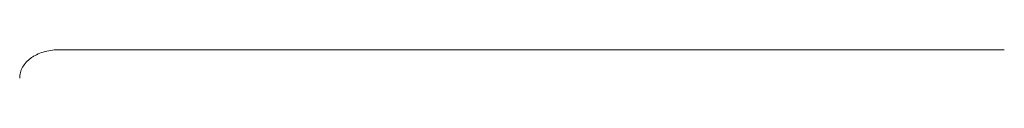
# Model space of a CAD drawing. Units: millimetres. Extents: x -5388 to 5800, y -5175 to 7040.
# Drawn here: x -1490 to -1336, y -2267 to -2263 of the extents above; entities that cross this region are included whole.
import ezdxf

# ---------------------------------------------------------------- set-up
doc = ezdxf.new("R2010")
doc.units = ezdxf.units.MM
doc.header["$MEASUREMENT"] = 0
doc.layers.add('Make2D$visible$lines', color=7, linetype='Continuous', true_color=0x000000)

msp = doc.modelspace()

# ---------------------------------------------------------------- linework, layer by layer
at = {"layer": 'Make2D$visible$lines', "color": 18, "lineweight": 13, "true_color": 0x000000}
msp.add_open_spline([(-1490.304, -2267.211), (-1490.305, -2267.064), (-1490.287, -2266.773), (-1490.173, -2266.19), (-1489.749, -2265.17), (-1489.079, -2264.465), (-1488.559, -2264.082), (-1488.42, -2263.98), (-1488.13, -2263.786), (-1487.497, -2263.439), (-1486.251, -2262.949), (-1485.09, -2262.785), (-1484.304, -2262.784)], degree=3, knots=[0, 0, 0, 0, 0.4389374, 0.8716368, 1.7810913, 3.7204999, 3.7204999, 3.7204999, 4.2383539, 4.7668092, 5.8824807, 8.2428904, 8.2428904, 8.2428904, 8.2428904], dxfattribs=at)
for points in [[(-1484.304, -2262.784), (-1484.273, -2262.784), (-1484.241, -2262.784)], [(-1484.241, -2262.784), (-1484.147, -2262.784), (-1484.053, -2262.784)], [(-1484.036, -2262.784), (-1484.019, -2262.784), (-1484.002, -2262.784)], [(-1484.002, -2262.784), (-1483.977, -2262.784), (-1483.953, -2262.784)], [(-1483.953, -2262.784), (-1483.936, -2262.784), (-1483.918, -2262.784)], [(-1483.918, -2262.784), (-1483.888, -2262.784), (-1483.858, -2262.784)], [(-1483.858, -2262.784), (-1483.841, -2262.784), (-1483.824, -2262.784)], [(-1483.824, -2262.784), (-1483.788, -2262.784), (-1483.752, -2262.784)], [(-1483.752, -2262.784), (-1483.711, -2262.784), (-1483.67, -2262.784)], [(-1483.67, -2262.784), (-1483.652, -2262.784), (-1483.634, -2262.784)], [(-1483.634, -2262.784), (-1483.62, -2262.784), (-1483.606, -2262.784)], [(-1483.606, -2262.784), (-1483.555, -2262.784), (-1483.504, -2262.784)], [(-1483.504, -2262.784), (-1483.492, -2262.784), (-1483.481, -2262.784)], [(-1483.481, -2262.784), (-1483.422, -2262.784), (-1483.362, -2262.784)], [(-1483.362, -2262.784), (-1483.354, -2262.784), (-1483.346, -2262.784)], [(-1483.346, -2262.784), (-1483.114, -2262.784), (-1482.882, -2262.784)], [(-1482.882, -2262.784), (-1482.868, -2262.784), (-1482.855, -2262.784)], [(-1482.855, -2262.784), (-1482.781, -2262.784), (-1482.707, -2262.784)], [(-1482.707, -2262.784), (-1482.692, -2262.784), (-1482.678, -2262.784)], [(-1482.678, -2262.784), (-1482.669, -2262.784), (-1482.66, -2262.784)], [(-1482.66, -2262.784), (-1482.476, -2262.784), (-1482.293, -2262.784)], [(-1482.293, -2262.784), (-1482.272, -2262.784), (-1482.251, -2262.784)], [(-1482.251, -2262.784), (-1482.174, -2262.784), (-1482.097, -2262.784)], [(-1482.097, -2262.784), (-1482.062, -2262.784), (-1482.027, -2262.784)], [(-1482.027, -2262.784), (-1481.96, -2262.784), (-1481.893, -2262.784)], [(-1481.893, -2262.784), (-1481.677, -2262.784), (-1481.461, -2262.784)], [(-1481.461, -2262.784), (-1481.376, -2262.784), (-1481.292, -2262.784)], [(-1481.292, -2262.784), (-1481.261, -2262.784), (-1481.23, -2262.784)], [(-1481.23, -2262.784), (-1481.125, -2262.784), (-1481.02, -2262.784)], [(-1481.02, -2262.784), (-1481.005, -2262.784), (-1480.99, -2262.784)], [(-1480.99, -2262.784), (-1480.968, -2262.784), (-1480.947, -2262.784)], [(-1480.947, -2262.784), (-1480.841, -2262.784), (-1480.735, -2262.784)], [(-1480.735, -2262.784), (-1480.709, -2262.784), (-1480.682, -2262.784)], [(-1480.682, -2262.784), (-1480.56, -2262.784), (-1480.438, -2262.784)], [(-1480.438, -2262.784), (-1480.423, -2262.784), (-1480.408, -2262.784)], [(-1480.408, -2262.784), (-1480.269, -2262.784), (-1480.13, -2262.784)], [(-1480.13, -2262.784), (-1480.127, -2262.784), (-1480.124, -2262.784)], [(-1480.124, -2262.784), (-1479.977, -2262.784), (-1479.831, -2262.784)], [(-1479.831, -2262.784), (-1479.817, -2262.784), (-1479.804, -2262.784)], [(-1479.804, -2262.784), (-1479.666, -2262.784), (-1479.527, -2262.784)], [(-1479.527, -2262.784), (-1479.499, -2262.784), (-1479.471, -2262.784)], [(-1479.471, -2262.784), (-1479.343, -2262.784), (-1479.215, -2262.784)], [(-1479.215, -2262.784), (-1479.174, -2262.784), (-1479.133, -2262.784)], [(-1479.133, -2262.784), (-1479.013, -2262.784), (-1478.892, -2262.784)], [(-1478.892, -2262.784), (-1478.835, -2262.784), (-1478.777, -2262.784)], [(-1478.777, -2262.784), (-1478.669, -2262.784), (-1478.56, -2262.784)], [(-1478.56, -2262.784), (-1478.485, -2262.784), (-1478.41, -2262.784)], [(-1478.41, -2262.784), (-1478.021, -2262.784), (-1477.632, -2262.784)], [(-1477.632, -2262.784), (-1477.472, -2262.784), (-1477.312, -2262.784)], [(-1477.312, -2262.784), (-1477.271, -2262.784), (-1477.23, -2262.784)], [(-1477.23, -2262.784), (-1477.084, -2262.784), (-1476.938, -2262.784)], [(-1476.938, -2262.784), (-1476.881, -2262.784), (-1476.824, -2262.784)], [(-1476.824, -2262.784), (-1476.689, -2262.784), (-1476.553, -2262.784)], [(-1476.553, -2262.784), (-1476.476, -2262.784), (-1476.4, -2262.784)], [(-1476.4, -2262.784), (-1476.18, -2262.784), (-1475.959, -2262.784)], [(-1475.959, -2262.784), (-1475.855, -2262.784), (-1475.75, -2262.784)], [(-1475.75, -2262.784), (-1475.633, -2262.784), (-1475.517, -2262.784)], [(-1475.517, -2262.784), (-1475.335, -2262.784), (-1475.153, -2262.784)], [(-1475.153, -2262.784), (-1475.106, -2262.784), (-1475.059, -2262.784)], [(-1475.059, -2262.784), (-1474.894, -2262.784), (-1474.729, -2262.784)], [(-1474.729, -2262.784), (-1474.659, -2262.784), (-1474.59, -2262.784)], [(-1474.59, -2262.784), (-1474.443, -2262.784), (-1474.296, -2262.784)], [(-1474.296, -2262.784), (-1474.203, -2262.784), (-1474.11, -2262.784)], [(-1474.11, -2262.784), (-1473.982, -2262.784), (-1473.854, -2262.784)], [(-1473.854, -2262.784), (-1473.737, -2262.784), (-1473.62, -2262.784)], [(-1473.62, -2262.784), (-1473.511, -2262.784), (-1473.403, -2262.784)], [(-1473.403, -2262.784), (-1473.264, -2262.784), (-1473.124, -2262.784)], [(-1473.124, -2262.784), (-1472.605, -2262.784), (-1472.086, -2262.784)], [(-1472.086, -2262.784), (-1471.846, -2262.784), (-1471.606, -2262.784)], [(-1471.606, -2262.784), (-1471.581, -2262.784), (-1471.555, -2262.784)], [(-1471.555, -2262.784), (-1471.324, -2262.784), (-1471.092, -2262.784)], [(-1471.092, -2262.784), (-1471.058, -2262.784), (-1471.024, -2262.784)], [(-1471.024, -2262.784), (-1469.593, -2262.784), (-1468.162, -2262.784)], [(-1468.162, -2262.784), (-1467.974, -2262.784), (-1467.785, -2262.784)], [(-1467.785, -2262.784), (-1467.675, -2262.784), (-1467.564, -2262.784)], [(-1467.564, -2262.784), (-1467.381, -2262.784), (-1467.198, -2262.784)], [(-1467.198, -2262.784), (-1467.078, -2262.784), (-1466.957, -2262.784)], [(-1466.957, -2262.784), (-1466.779, -2262.784), (-1466.6, -2262.784)], [(-1466.6, -2262.784), (-1466.471, -2262.784), (-1466.342, -2262.784)], [(-1466.342, -2262.784), (-1466.148, -2262.784), (-1465.954, -2262.784)], [(-1465.954, -2262.784), (-1465.836, -2262.784), (-1465.718, -2262.784)], [(-1465.718, -2262.784), (-1465.526, -2262.784), (-1465.334, -2262.784)], [(-1465.334, -2262.784), (-1465.21, -2262.784), (-1465.086, -2262.784)], [(-1465.086, -2262.784), (-1464.896, -2262.784), (-1464.705, -2262.784)], [(-1464.705, -2262.784), (-1464.584, -2262.784), (-1464.462, -2262.784)], [(-1464.462, -2262.784), (-1464.265, -2262.784), (-1464.067, -2262.784)], [(-1464.067, -2262.784), (-1463.944, -2262.784), (-1463.821, -2262.784)], [(-1463.821, -2262.784), (-1463.621, -2262.784), (-1463.421, -2262.784)], [(-1463.421, -2262.784), (-1463.297, -2262.784), (-1463.172, -2262.784)], [(-1463.172, -2262.784), (-1462.969, -2262.784), (-1462.766, -2262.784)], [(-1462.766, -2262.784), (-1462.623, -2262.784), (-1462.48, -2262.784)], [(-1462.48, -2262.784), (-1462.292, -2262.784), (-1462.103, -2262.784)], [(-1462.103, -2262.784), (-1461.956, -2262.784), (-1461.809, -2262.784)], [(-1461.809, -2262.784), (-1461.621, -2262.784), (-1461.432, -2262.784)], [(-1461.432, -2262.784), (-1461.282, -2262.784), (-1461.132, -2262.784)], [(-1461.132, -2262.784), (-1460.951, -2262.784), (-1460.77, -2262.784)], [(-1460.77, -2262.784), (-1459.208, -2262.784), (-1457.646, -2262.784)], [(-1457.646, -2262.784), (-1457.424, -2262.784), (-1457.202, -2262.784)], [(-1457.202, -2262.784), (-1457.066, -2262.784), (-1456.931, -2262.784)], [(-1456.931, -2262.784), (-1456.697, -2262.784), (-1456.462, -2262.784)], [(-1456.462, -2262.784), (-1456.336, -2262.784), (-1456.21, -2262.784)], [(-1456.21, -2262.784), (-1455.954, -2262.784), (-1455.699, -2262.784)], [(-1455.699, -2262.784), (-1455.591, -2262.784), (-1455.483, -2262.784)], [(-1455.483, -2262.784), (-1455.212, -2262.784), (-1454.941, -2262.784)], [(-1454.941, -2262.784), (-1454.847, -2262.784), (-1454.752, -2262.784)], [(-1454.752, -2262.784), (-1454.464, -2262.784), (-1454.177, -2262.784)], [(-1454.177, -2262.784), (-1454.096, -2262.784), (-1454.015, -2262.784)], [(-1454.015, -2262.784), (-1453.718, -2262.784), (-1453.421, -2262.784)], [(-1453.421, -2262.784), (-1453.031, -2262.784), (-1452.641, -2262.784)], [(-1452.641, -2262.784), (-1452.638, -2262.784), (-1452.634, -2262.784)], [(-1452.634, -2262.784), (-1452.275, -2262.784), (-1451.916, -2262.784)], [(-1451.916, -2262.784), (-1451.885, -2262.784), (-1451.854, -2262.784)], [(-1451.854, -2262.784), (-1451.523, -2262.784), (-1451.193, -2262.784)], [(-1451.193, -2262.784), (-1451.126, -2262.784), (-1451.059, -2262.784)], [(-1451.059, -2262.784), (-1449.02, -2262.784), (-1446.982, -2262.784)], [(-1446.982, -2262.784), (-1446.147, -2262.784), (-1445.312, -2262.784)], [(-1445.312, -2262.784), (-1445.309, -2262.784), (-1445.306, -2262.784)], [(-1445.306, -2262.784), (-1445.258, -2262.784), (-1445.21, -2262.784)], [(-1445.21, -2262.784), (-1444.839, -2262.784), (-1444.469, -2262.784)], [(-1444.469, -2262.784), (-1440.727, -2262.784), (-1436.986, -2262.784)], [(-1436.986, -2262.784), (-1436.812, -2262.784), (-1436.639, -2262.784)], [(-1436.639, -2262.784), (-1436.416, -2262.784), (-1436.193, -2262.784)], [(-1436.193, -2262.784), (-1432.804, -2262.784), (-1429.415, -2262.784)], [(-1429.415, -2262.784), (-1429.218, -2262.784), (-1429.02, -2262.784)], [(-1429.02, -2262.784), (-1428.786, -2262.784), (-1428.551, -2262.784)], [(-1428.551, -2262.784), (-1428.364, -2262.784), (-1428.176, -2262.784)], [(-1428.176, -2262.784), (-1427.91, -2262.784), (-1427.645, -2262.784)], [(-1427.645, -2262.784), (-1427.487, -2262.784), (-1427.329, -2262.784)], [(-1427.329, -2262.784), (-1427.032, -2262.784), (-1426.735, -2262.784)], [(-1426.735, -2262.784), (-1426.291, -2262.784), (-1425.848, -2262.784)], [(-1425.848, -2262.784), (-1425.835, -2262.784), (-1425.823, -2262.784)], [(-1425.823, -2262.784), (-1425.425, -2262.784), (-1425.028, -2262.784)], [(-1425.028, -2262.784), (-1424.968, -2262.784), (-1424.908, -2262.784)], [(-1424.908, -2262.784), (-1424.556, -2262.784), (-1424.203, -2262.784)], [(-1424.203, -2262.784), (-1424.097, -2262.784), (-1423.991, -2262.784)], [(-1423.991, -2262.784), (-1423.682, -2262.784), (-1423.373, -2262.784)], [(-1423.373, -2262.784), (-1423.217, -2262.784), (-1423.062, -2262.784)], [(-1423.062, -2262.784), (-1422.8, -2262.784), (-1422.537, -2262.784)], [(-1422.537, -2262.784), (-1422.344, -2262.784), (-1422.151, -2262.784)], [(-1422.151, -2262.784), (-1421.924, -2262.784), (-1421.696, -2262.784)], [(-1421.696, -2262.784), (-1421.443, -2262.784), (-1421.19, -2262.784)], [(-1421.19, -2262.784), (-1421.021, -2262.784), (-1420.851, -2262.784)], [(-1420.851, -2262.784), (-1420.563, -2262.784), (-1420.276, -2262.784)], [(-1420.276, -2262.784), (-1420.138, -2262.784), (-1420.001, -2262.784)], [(-1420.001, -2262.784), (-1418.769, -2262.784), (-1417.537, -2262.784)], [(-1417.537, -2262.784), (-1417.48, -2262.784), (-1417.423, -2262.784)], [(-1417.423, -2262.784), (-1417.025, -2262.784), (-1416.626, -2262.784)], [(-1416.626, -2262.784), (-1416.591, -2262.784), (-1416.555, -2262.784)], [(-1416.555, -2262.784), (-1416.136, -2262.784), (-1415.717, -2262.784)], [(-1415.717, -2262.784), (-1415.499, -2262.784), (-1415.28, -2262.784)], [(-1415.28, -2262.784), (-1415.043, -2262.784), (-1414.807, -2262.784)], [(-1414.807, -2262.784), (-1414.609, -2262.784), (-1414.411, -2262.784)], [(-1414.411, -2262.784), (-1414.169, -2262.784), (-1413.927, -2262.784)], [(-1413.927, -2262.784), (-1413.734, -2262.784), (-1413.54, -2262.784)], [(-1413.54, -2262.784), (-1413.292, -2262.784), (-1413.044, -2262.784)], [(-1413.044, -2262.784), (-1412.857, -2262.784), (-1412.67, -2262.784)], [(-1412.67, -2262.784), (-1412.413, -2262.784), (-1412.157, -2262.784)], [(-1412.157, -2262.784), (-1411.978, -2262.784), (-1411.799, -2262.784)], [(-1411.799, -2262.784), (-1411.533, -2262.784), (-1411.267, -2262.784)], [(-1411.267, -2262.784), (-1411.097, -2262.784), (-1410.928, -2262.784)], [(-1410.928, -2262.784), (-1410.651, -2262.784), (-1410.374, -2262.784)], [(-1410.374, -2262.784), (-1410.215, -2262.784), (-1410.056, -2262.784)], [(-1410.056, -2262.784), (-1409.767, -2262.784), (-1409.478, -2262.784)], [(-1409.478, -2262.784), (-1409.332, -2262.784), (-1409.185, -2262.784)], [(-1409.185, -2262.784), (-1408.882, -2262.784), (-1408.58, -2262.784)], [(-1408.58, -2262.784), (-1408.447, -2262.784), (-1408.314, -2262.784)], [(-1408.314, -2262.784), (-1407.996, -2262.784), (-1407.679, -2262.784)], [(-1407.679, -2262.784), (-1407.561, -2262.784), (-1407.443, -2262.784)], [(-1407.443, -2262.784), (-1407.109, -2262.784), (-1406.775, -2262.784)], [(-1406.775, -2262.784), (-1406.674, -2262.784), (-1406.573, -2262.784)], [(-1406.573, -2262.784), (-1406.421, -2262.784), (-1406.269, -2262.784)], [(-1406.269, -2262.784), (-1405.986, -2262.784), (-1405.703, -2262.784)], [(-1405.703, -2262.784), (-1405.35, -2262.784), (-1404.997, -2262.784)], [(-1404.997, -2262.784), (-1404.916, -2262.784), (-1404.834, -2262.784)], [(-1404.834, -2262.784), (-1404.479, -2262.784), (-1404.125, -2262.784)], [(-1404.125, -2262.784), (-1404.045, -2262.784), (-1403.965, -2262.784)], [(-1403.965, -2262.784), (-1403.611, -2262.784), (-1403.257, -2262.784)], [(-1403.257, -2262.784), (-1403.177, -2262.784), (-1403.098, -2262.784)], [(-1403.098, -2262.784), (-1402.746, -2262.784), (-1402.394, -2262.784)], [(-1402.394, -2262.784), (-1402.312, -2262.784), (-1402.231, -2262.784)], [(-1402.231, -2262.784), (-1401.883, -2262.784), (-1401.534, -2262.784)], [(-1401.534, -2262.784), (-1401.419, -2262.784), (-1401.303, -2262.784)], [(-1401.303, -2262.784), (-1401.184, -2262.784), (-1401.064, -2262.784)], [(-1401.064, -2262.784), (-1400.734, -2262.784), (-1400.404, -2262.784)], [(-1400.404, -2262.784), (-1400.302, -2262.784), (-1400.2, -2262.784)], [(-1400.2, -2262.784), (-1399.845, -2262.784), (-1399.49, -2262.784)], [(-1399.49, -2262.784), (-1399.414, -2262.784), (-1399.338, -2262.784)], [(-1399.338, -2262.784), (-1398.956, -2262.784), (-1398.575, -2262.784)], [(-1398.575, -2262.784), (-1398.526, -2262.784), (-1398.477, -2262.784)], [(-1398.477, -2262.784), (-1398.068, -2262.784), (-1397.659, -2262.784)], [(-1397.659, -2262.784), (-1397.634, -2262.784), (-1397.608, -2262.784)], [(-1397.608, -2262.784), (-1397.184, -2262.784), (-1396.76, -2262.784)], [(-1396.76, -2262.784), (-1396.725, -2262.784), (-1396.689, -2262.784)], [(-1396.689, -2262.784), (-1396.297, -2262.784), (-1395.905, -2262.784)], [(-1395.905, -2262.784), (-1395.838, -2262.784), (-1395.772, -2262.784)], [(-1395.772, -2262.784), (-1395.412, -2262.784), (-1395.051, -2262.784)], [(-1395.051, -2262.784), (-1394.983, -2262.784), (-1394.914, -2262.784)], [(-1394.914, -2262.784), (-1394.43, -2262.784), (-1393.945, -2262.784)], [(-1393.945, -2262.784), (-1393.577, -2262.784), (-1393.209, -2262.784)], [(-1393.209, -2262.784), (-1393.122, -2262.784), (-1393.035, -2262.784)], [(-1393.035, -2262.784), (-1392.721, -2262.784), (-1392.406, -2262.784)], [(-1392.406, -2262.784), (-1392.267, -2262.784), (-1392.129, -2262.784)], [(-1392.129, -2262.784), (-1391.869, -2262.784), (-1391.609, -2262.784)], [(-1391.609, -2262.784), (-1391.214, -2262.784), (-1390.818, -2262.784)], [(-1390.818, -2262.784), (-1390.424, -2262.784), (-1390.029, -2262.784)], [(-1390.029, -2262.784), (-1389.739, -2262.784), (-1389.449, -2262.784)], [(-1389.449, -2262.784), (-1389.344, -2262.784), (-1389.239, -2262.784)], [(-1389.239, -2262.784), (-1388.892, -2262.784), (-1388.544, -2262.784)], [(-1388.544, -2262.784), (-1388.496, -2262.784), (-1388.449, -2262.784)], [(-1388.449, -2262.784), (-1388.379, -2262.784), (-1388.31, -2262.784)], [(-1388.31, -2262.784), (-1387.975, -2262.784), (-1387.641, -2262.784)], [(-1387.641, -2262.784), (-1387.56, -2262.784), (-1387.479, -2262.784)], [(-1387.479, -2262.784), (-1387.11, -2262.784), (-1386.741, -2262.784)], [(-1386.741, -2262.784), (-1386.697, -2262.784), (-1386.652, -2262.784)], [(-1386.652, -2262.784), (-1386.248, -2262.784), (-1385.843, -2262.784)], [(-1385.843, -2262.784), (-1385.836, -2262.784), (-1385.829, -2262.784)], [(-1385.829, -2262.784), (-1385.418, -2262.784), (-1385.008, -2262.784)], [(-1385.008, -2262.784), (-1384.979, -2262.784), (-1384.949, -2262.784)], [(-1384.949, -2262.784), (-1384.57, -2262.784), (-1384.191, -2262.784)], [(-1384.191, -2262.784), (-1384.125, -2262.784), (-1384.058, -2262.784)], [(-1384.058, -2262.784), (-1383.718, -2262.784), (-1383.378, -2262.784)], [(-1383.378, -2262.784), (-1383.274, -2262.784), (-1383.17, -2262.784)], [(-1383.17, -2262.784), (-1382.869, -2262.784), (-1382.569, -2262.784)], [(-1382.569, -2262.784), (-1382.427, -2262.784), (-1382.286, -2262.784)], [(-1382.286, -2262.784), (-1382.025, -2262.784), (-1381.763, -2262.784)], [(-1381.763, -2262.784), (-1381.584, -2262.784), (-1381.406, -2262.784)], [(-1381.406, -2262.784), (-1381.362, -2262.784), (-1381.318, -2262.784)], [(-1381.318, -2262.784), (-1380.528, -2262.784), (-1379.738, -2262.784)], [(-1379.738, -2262.784), (-1379.698, -2262.784), (-1379.658, -2262.784)], [(-1379.658, -2262.784), (-1379.304, -2262.784), (-1378.949, -2262.784)], [(-1378.949, -2262.784), (-1378.87, -2262.784), (-1378.791, -2262.784)], [(-1378.791, -2262.784), (-1378.477, -2262.784), (-1378.162, -2262.784)], [(-1378.162, -2262.784), (-1378.046, -2262.784), (-1377.929, -2262.784)], [(-1377.929, -2262.784), (-1377.653, -2262.784), (-1377.377, -2262.784)], [(-1377.377, -2262.784), (-1377.224, -2262.784), (-1377.072, -2262.784)], [(-1377.072, -2262.784), (-1376.646, -2262.784), (-1376.22, -2262.784)], [(-1376.22, -2262.784), (-1376.016, -2262.784), (-1375.812, -2262.784)], [(-1375.812, -2262.784), (-1375.593, -2262.784), (-1375.374, -2262.784)], [(-1375.374, -2262.784), (-1375.039, -2262.784), (-1374.704, -2262.784)], [(-1374.704, -2262.784), (-1374.619, -2262.784), (-1374.533, -2262.784)], [(-1374.533, -2262.784), (-1374.238, -2262.784), (-1373.943, -2262.784)], [(-1373.943, -2262.784), (-1373.821, -2262.784), (-1373.698, -2262.784)], [(-1373.698, -2262.784), (-1373.443, -2262.784), (-1373.188, -2262.784)], [(-1373.188, -2262.784), (-1373.029, -2262.784), (-1372.87, -2262.784)], [(-1372.87, -2262.784), (-1372.653, -2262.784), (-1372.437, -2262.784)], [(-1372.437, -2262.784), (-1372.242, -2262.784), (-1372.048, -2262.784)], [(-1372.048, -2262.784), (-1371.869, -2262.784), (-1371.691, -2262.784)], [(-1371.691, -2262.784), (-1371.462, -2262.784), (-1371.232, -2262.784)], [(-1371.232, -2262.784), (-1370.426, -2262.784), (-1369.621, -2262.784)], [(-1369.621, -2262.784), (-1369.262, -2262.784), (-1368.902, -2262.784)], [(-1368.902, -2262.784), (-1368.864, -2262.784), (-1368.826, -2262.784)], [(-1368.826, -2262.784), (-1366.522, -2262.784), (-1364.218, -2262.784)], [(-1364.218, -2262.784), (-1363.983, -2262.784), (-1363.749, -2262.784)], [(-1363.749, -2262.784), (-1363.614, -2262.784), (-1363.478, -2262.784)], [(-1363.478, -2262.784), (-1363.256, -2262.784), (-1363.034, -2262.784)], [(-1363.034, -2262.784), (-1362.89, -2262.784), (-1362.747, -2262.784)], [(-1362.747, -2262.784), (-1362.535, -2262.784), (-1362.324, -2262.784)], [(-1362.324, -2262.784), (-1362.174, -2262.784), (-1362.024, -2262.784)], [(-1362.024, -2262.784), (-1361.801, -2262.784), (-1361.578, -2262.784)], [(-1361.578, -2262.784), (-1361.444, -2262.784), (-1361.31, -2262.784)], [(-1361.31, -2262.784), (-1361.095, -2262.784), (-1360.88, -2262.784)], [(-1360.88, -2262.784), (-1360.743, -2262.784), (-1360.606, -2262.784)], [(-1360.606, -2262.784), (-1360.397, -2262.784), (-1360.189, -2262.784)], [(-1360.189, -2262.784), (-1360.05, -2262.784), (-1359.91, -2262.784)], [(-1359.91, -2262.784), (-1359.708, -2262.784), (-1359.507, -2262.784)], [(-1359.507, -2262.784), (-1359.365, -2262.784), (-1359.224, -2262.784)], [(-1359.224, -2262.784), (-1359.028, -2262.784), (-1358.832, -2262.784)], [(-1358.832, -2262.784), (-1358.689, -2262.784), (-1358.547, -2262.784)], [(-1358.547, -2262.784), (-1358.374, -2262.784), (-1358.2, -2262.784)], [(-1358.2, -2262.784), (-1358.04, -2262.784), (-1357.879, -2262.784)], [(-1357.879, -2262.784), (-1357.708, -2262.784), (-1357.537, -2262.784)], [(-1357.537, -2262.784), (-1356.249, -2262.784), (-1354.962, -2262.784)], [(-1354.962, -2262.784), (-1354.342, -2262.784), (-1353.723, -2262.784)], [(-1353.723, -2262.784), (-1353.602, -2262.784), (-1353.482, -2262.784)], [(-1353.482, -2262.784), (-1353.294, -2262.784), (-1353.106, -2262.784)], [(-1353.106, -2262.784), (-1353, -2262.784), (-1352.895, -2262.784)], [(-1352.895, -2262.784), (-1350.48, -2262.784), (-1348.065, -2262.784)], [(-1348.065, -2262.784), (-1347.83, -2262.784), (-1347.595, -2262.784)], [(-1347.595, -2262.784), (-1347.578, -2262.784), (-1347.561, -2262.784)], [(-1347.561, -2262.784), (-1347.558, -2262.784), (-1347.556, -2262.784)], [(-1347.556, -2262.784), (-1346.823, -2262.784), (-1346.09, -2262.784)], [(-1346.09, -2262.784), (-1344.973, -2262.784), (-1343.855, -2262.784)], [(-1343.855, -2262.784), (-1343.799, -2262.784), (-1343.742, -2262.784)], [(-1343.742, -2262.784), (-1343.596, -2262.784), (-1343.45, -2262.784)], [(-1343.45, -2262.784), (-1342.16, -2262.784), (-1340.871, -2262.784)], [(-1340.871, -2262.784), (-1340.129, -2262.784), (-1339.388, -2262.784)], [(-1339.388, -2262.784), (-1339.304, -2262.784), (-1339.219, -2262.784)], [(-1339.219, -2262.784), (-1339.178, -2262.784), (-1339.136, -2262.784)], [(-1339.136, -2262.784), (-1339.067, -2262.784), (-1338.999, -2262.784)], [(-1338.999, -2262.784), (-1338.944, -2262.784), (-1338.889, -2262.784)], [(-1338.889, -2262.784), (-1338.838, -2262.784), (-1338.787, -2262.784)], [(-1338.787, -2262.784), (-1338.72, -2262.784), (-1338.653, -2262.784)], [(-1338.653, -2262.784), (-1338.618, -2262.784), (-1338.583, -2262.784)], [(-1338.583, -2262.784), (-1338.506, -2262.784), (-1338.429, -2262.784)], [(-1338.429, -2262.784), (-1338.224, -2262.784), (-1338.02, -2262.784)], [(-1338.02, -2262.784), (-1338.017, -2262.784), (-1338.015, -2262.784)], [(-1338.015, -2262.784), (-1337.932, -2262.784), (-1337.849, -2262.784)], [(-1337.849, -2262.784), (-1337.837, -2262.784), (-1337.825, -2262.784)], [(-1337.825, -2262.784), (-1337.756, -2262.784), (-1337.687, -2262.784)], [(-1337.687, -2262.784), (-1337.667, -2262.784), (-1337.647, -2262.784)], [(-1337.647, -2262.784), (-1337.59, -2262.784), (-1337.533, -2262.784)], [(-1337.533, -2262.784), (-1337.507, -2262.784), (-1337.48, -2262.784)], [(-1337.48, -2262.784), (-1337.434, -2262.784), (-1337.389, -2262.784)], [(-1337.389, -2262.784), (-1337.353, -2262.784), (-1337.318, -2262.784)], [(-1337.318, -2262.784), (-1337.285, -2262.784), (-1337.253, -2262.784)], [(-1337.253, -2262.784), (-1336.948, -2262.784), (-1336.644, -2262.784)], [(-1336.644, -2262.784), (-1336.641, -2262.784), (-1336.638, -2262.784)], [(-1336.638, -2262.784), (-1336.605, -2262.784), (-1336.572, -2262.784)], [(-1336.572, -2262.784), (-1336.561, -2262.784), (-1336.55, -2262.784)], [(-1336.55, -2262.784), (-1336.531, -2262.784), (-1336.511, -2262.784)], [(-1336.511, -2262.784), (-1336.499, -2262.784), (-1336.487, -2262.784)], [(-1336.487, -2262.784), (-1336.475, -2262.784), (-1336.462, -2262.784)], [(-1336.462, -2262.784), (-1336.45, -2262.784), (-1336.439, -2262.784)], [(-1336.439, -2262.784), (-1336.431, -2262.784), (-1336.424, -2262.784)], [(-1336.424, -2262.784), (-1336.414, -2262.784), (-1336.404, -2262.784)], [(-1336.404, -2262.784), (-1336.4, -2262.784), (-1336.397, -2262.784)], [(-1336.397, -2262.784), (-1336.389, -2262.784), (-1336.381, -2262.784)], [(-1336.381, -2262.784), (-1336.379, -2262.784), (-1336.376, -2262.784)]]:
    msp.add_open_spline(points, degree=2, dxfattribs=at)

doc.saveas('drawing.dxf')
